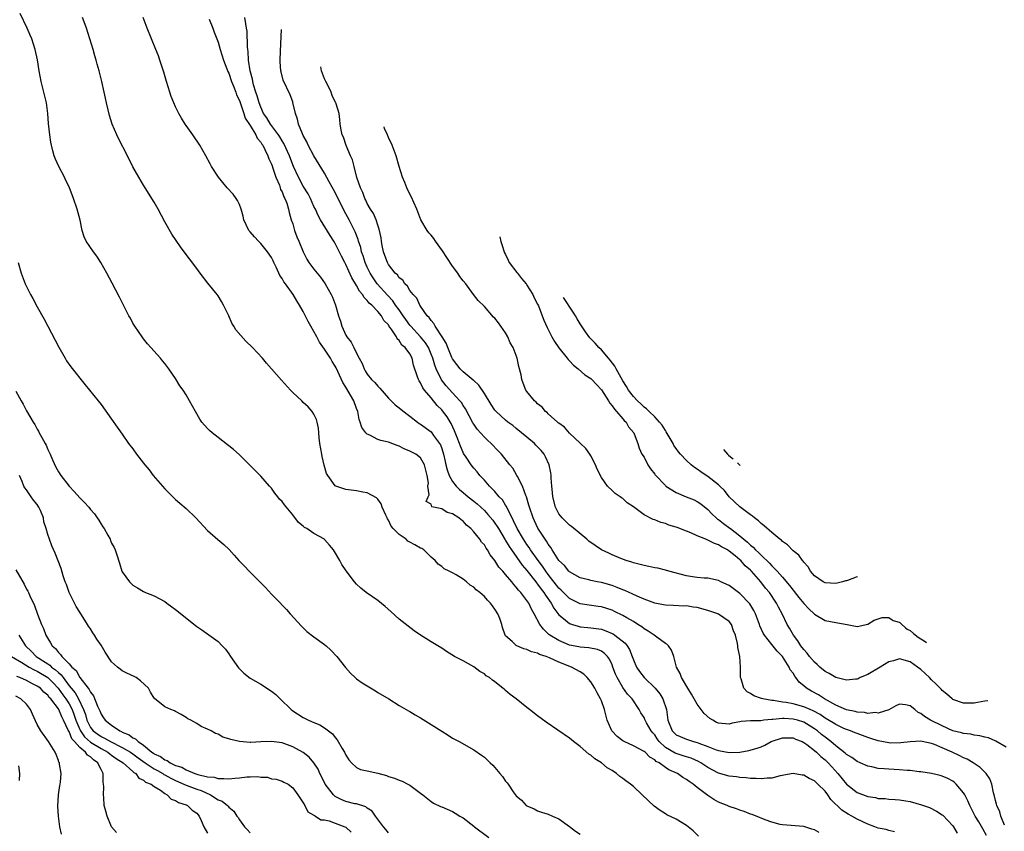
# Model space of a CAD drawing. Units: inches. Extents: x 2646000 to 2649000, y 1473000 to 1476000.
# Drawn here: x 2647436 to 2647621, y 1475342 to 1475495 of the extents above; entities that cross this region are included whole.
import ezdxf

# ---------------------------------------------------------------- set-up
doc = ezdxf.new("R2010")
doc.units = ezdxf.units.IN
doc.header["$MEASUREMENT"] = 0
doc.layers.add('LD26461473_10ft', color=101, linetype='Continuous')

msp = doc.modelspace()

# ---------------------------------------------------------------- linework, layer by layer
at = {"layer": 'LD26461473_10ft'}
for points, elevation in [([(2647563.25, 1475341.25), (2647562.21, 1475342.21), (2647561, 1475343.22), (2647559, 1475344.4), (2647557.25, 1475345.25), (2647557, 1475345.39), (2647556.02, 1475346.02), (2647554.89, 1475346.89), (2647552.67, 1475349), (2647551, 1475350.54), (2647550.46, 1475351), (2647549.6, 1475351.6), (2647549, 1475352.08), (2647548.44, 1475352.44), (2647547.83, 1475353), (2647547, 1475353.55), (2647546.08, 1475354.08), (2647545, 1475355), (2647543.74, 1475355.74), (2647543, 1475356.45), (2647542.64, 1475356.64), (2647541, 1475358.06), (2647539.73, 1475359), (2647539, 1475359.64), (2647534.63, 1475362.63), (2647533, 1475363.82), (2647531.51, 1475365), (2647531, 1475365.38), (2647528.98, 1475367), (2647527.83, 1475367.83), (2647527, 1475368.57), (2647526.76, 1475368.76), (2647526.5, 1475369), (2647525, 1475370.19), (2647524.52, 1475370.52), (2647523.96, 1475371), (2647523.36, 1475371.36), (2647523, 1475371.69), (2647522.15, 1475372.15), (2647521, 1475373.01), (2647519, 1475374.14), (2647517.41, 1475375), (2647515.92, 1475375.92), (2647515, 1475376.54), (2647514.26, 1475377), (2647513, 1475377.73), (2647511, 1475378.99), (2647509.79, 1475379.79), (2647507, 1475382), (2647505.41, 1475383.41), (2647504.37, 1475384.37), (2647503, 1475385.49), (2647500.79, 1475387), (2647499.79, 1475387.79), (2647499, 1475388.57), (2647498.61, 1475389), (2647497.04, 1475391.04), (2647496.25, 1475392.25), (2647495.86, 1475393), (2647494.67, 1475395), (2647493.92, 1475395.92), (2647493, 1475396.96), (2647492.96, 1475397), (2647491, 1475398.11), (2647489.68, 1475399), (2647489.23, 1475399.23), (2647489, 1475399.43), (2647488.12, 1475400.12), (2647487, 1475401.57), (2647485.44, 1475403.44), (2647485, 1475404.11), (2647484.55, 1475404.55), (2647484.2, 1475405), (2647483.65, 1475405.65), (2647483, 1475406.61), (2647482.62, 1475407), (2647481, 1475408.84), (2647476.92, 1475412.92), (2647475.88, 1475413.88), (2647475, 1475414.56), (2647474.76, 1475414.76), (2647473, 1475416.09), (2647471.85, 1475417), (2647471.4, 1475417.4), (2647471, 1475417.81), (2647469.95, 1475419), (2647469.56, 1475419.56), (2647468.74, 1475421), (2647467.65, 1475423), (2647467, 1475424.1), (2647466.42, 1475425), (2647465.83, 1475425.83), (2647465, 1475427.18), (2647463.73, 1475429), (2647463, 1475429.99), (2647462.54, 1475430.54), (2647462.18, 1475431), (2647459.74, 1475433.74), (2647459, 1475434.63), (2647458.72, 1475435), (2647458.04, 1475436.04), (2647457.36, 1475437), (2647457, 1475437.61), (2647456.52, 1475438.52), (2647456.23, 1475439), (2647455.42, 1475440.58), (2647454.5, 1475442.5), (2647453.08, 1475445.08), (2647452.07, 1475447), (2647450.95, 1475449), (2647450.2, 1475450.2), (2647449.59, 1475451), (2647448.23, 1475453), (2647447.83, 1475453.83), (2647447.48, 1475455), (2647447.08, 1475456.92), (2647446.55, 1475459), (2647445.86, 1475461), (2647445, 1475463.18), (2647444.42, 1475464.42), (2647444.14, 1475465), (2647443.05, 1475467.05), (2647442.43, 1475468.43), (2647442.23, 1475469), (2647441.95, 1475469.95), (2647441.72, 1475471), (2647441.6, 1475471.6), (2647441.36, 1475473), (2647441.12, 1475475.12), (2647441.01, 1475477), (2647440.78, 1475479), (2647440.29, 1475481), (2647439.74, 1475483), (2647439.37, 1475485), (2647439.06, 1475487.06), (2647438.64, 1475489), (2647437.98, 1475491), (2647437.68, 1475491.68), (2647437.14, 1475493), (2647435.79, 1475495.79)], 9800), ([(2647585.9, 1475341.9), (2647585, 1475342.41), (2647584.52, 1475342.52), (2647583, 1475343.01), (2647579, 1475343.35), (2647578.57, 1475343.43), (2647577, 1475343.84), (2647575.72, 1475344.28), (2647575, 1475344.58), (2647574.71, 1475344.71), (2647573.3, 1475345.3), (2647573, 1475345.38), (2647571.83, 1475345.83), (2647571, 1475346.1), (2647570.35, 1475346.35), (2647569, 1475346.81), (2647568.59, 1475347), (2647567, 1475347.62), (2647566.11, 1475348.11), (2647565, 1475348.84), (2647563, 1475350.37), (2647562.21, 1475351), (2647561.48, 1475351.48), (2647561, 1475351.89), (2647560.27, 1475352.27), (2647559.27, 1475353), (2647557.67, 1475353.67), (2647557, 1475354.14), (2647555.84, 1475355), (2647555.28, 1475355.28), (2647555, 1475355.58), (2647554.07, 1475356.07), (2647553.18, 1475357), (2647553, 1475357.16), (2647551, 1475358.21), (2647549.25, 1475359), (2647549, 1475359.13), (2647547.94, 1475359.94), (2647546.97, 1475361), (2647546.1, 1475363), (2647545.57, 1475365), (2647545, 1475366.62), (2647544.84, 1475367), (2647544.17, 1475368.17), (2647543.75, 1475369), (2647543, 1475370.22), (2647542.34, 1475371), (2647541.66, 1475371.66), (2647541, 1475372.07), (2647539.34, 1475373), (2647537, 1475373.89), (2647535.25, 1475374.75), (2647534.62, 1475375), (2647533.37, 1475375.37), (2647533, 1475375.6), (2647531.83, 1475375.83), (2647531, 1475376.31), (2647530.43, 1475376.43), (2647529.12, 1475377), (2647529, 1475377.06), (2647528.21, 1475377.79), (2647527, 1475378.87), (2647526.92, 1475379), (2647526.44, 1475380.44), (2647526.3, 1475381), (2647525.89, 1475382.11), (2647525.54, 1475383), (2647525, 1475383.87), (2647524.51, 1475384.51), (2647524.16, 1475385), (2647523.58, 1475385.58), (2647523, 1475386.27), (2647522.15, 1475387), (2647521.49, 1475387.49), (2647521, 1475388.03), (2647520.36, 1475388.36), (2647519.63, 1475389), (2647519, 1475389.51), (2647517.68, 1475390.32), (2647517, 1475390.67), (2647516.41, 1475391), (2647515.46, 1475391.46), (2647515, 1475391.87), (2647514.35, 1475392.35), (2647513.76, 1475393), (2647513, 1475393.65), (2647511.64, 1475395), (2647511.25, 1475395.25), (2647511, 1475395.35), (2647509.93, 1475395.93), (2647509, 1475396.48), (2647508.66, 1475396.66), (2647508.29, 1475397), (2647507, 1475397.87), (2647505.89, 1475399), (2647505.49, 1475399.49), (2647505, 1475400.6), (2647504.83, 1475400.83), (2647504.75, 1475401), (2647504.5, 1475401.5), (2647503.82, 1475403), (2647503.63, 1475403.63), (2647503, 1475404.54), (2647502.77, 1475404.77), (2647501, 1475405.69), (2647500.17, 1475405.83), (2647499, 1475406.09), (2647497, 1475406.37), (2647495.1, 1475407), (2647495, 1475407.05), (2647493.59, 1475409), (2647493.37, 1475409.37), (2647492.91, 1475410.91), (2647492.55, 1475412.55), (2647492.46, 1475413), (2647492.12, 1475415), (2647491.97, 1475416.03), (2647491.89, 1475417), (2647491.87, 1475417.87), (2647491.6, 1475419), (2647491.5, 1475419.5), (2647491, 1475420.47), (2647490.68, 1475421), (2647489.89, 1475421.89), (2647489, 1475422.69), (2647488.7, 1475423), (2647487, 1475424.58), (2647486.59, 1475425), (2647484.88, 1475426.88), (2647483.03, 1475429.03), (2647482.09, 1475430.09), (2647481.32, 1475431), (2647479.45, 1475433), (2647478.18, 1475434.18), (2647476.34, 1475436.34), (2647475.94, 1475437), (2647475.6, 1475437.6), (2647475, 1475438.94), (2647474.03, 1475441), (2647473.66, 1475441.66), (2647473, 1475442.7), (2647472.79, 1475443), (2647471.08, 1475445.08), (2647469.61, 1475447), (2647469, 1475447.84), (2647467.65, 1475449.65), (2647466.61, 1475451), (2647465.93, 1475451.93), (2647465.11, 1475453.11), (2647464.33, 1475454.33), (2647463, 1475456.64), (2647461.76, 1475459), (2647461, 1475460.34), (2647459.32, 1475463), (2647459, 1475463.49), (2647458.12, 1475465), (2647457, 1475466.98), (2647455.99, 1475469), (2647454.29, 1475472.29), (2647453.96, 1475473), (2647453.09, 1475475), (2647452.6, 1475476.6), (2647452.32, 1475477.68), (2647452.02, 1475479), (2647451.86, 1475479.86), (2647451.59, 1475481), (2647451.15, 1475483), (2647450.65, 1475485), (2647450.27, 1475486.27), (2647450.09, 1475487), (2647449.82, 1475487.82), (2647449.5, 1475489), (2647448.91, 1475491), (2647448.29, 1475493), (2647447.83, 1475494.17), (2647447.53, 1475495)], 9810), ([(2647600.04, 1475342.04), (2647599, 1475342.27), (2647598.45, 1475342.45), (2647597, 1475342.75), (2647596.37, 1475343), (2647595, 1475343.45), (2647593, 1475344.42), (2647592.02, 1475345), (2647591.36, 1475345.36), (2647590.13, 1475346.13), (2647588.11, 1475348.11), (2647587.51, 1475349), (2647587, 1475349.68), (2647585.65, 1475351), (2647585.3, 1475351.3), (2647585, 1475351.6), (2647584.04, 1475352.04), (2647583, 1475352.66), (2647582.7, 1475352.7), (2647581, 1475353), (2647578.55, 1475352.55), (2647577, 1475352.15), (2647576.1, 1475352.1), (2647575, 1475351.97), (2647574.05, 1475352.05), (2647573, 1475352.06), (2647572.17, 1475352.17), (2647571, 1475352.23), (2647570.34, 1475352.34), (2647569, 1475352.47), (2647567, 1475353.07), (2647565, 1475354.12), (2647563.65, 1475355), (2647563.24, 1475355.24), (2647561.85, 1475355.85), (2647561, 1475356.11), (2647560.34, 1475356.34), (2647559, 1475356.77), (2647558.83, 1475356.83), (2647557, 1475357.91), (2647555.85, 1475359), (2647555.49, 1475359.49), (2647555, 1475360.23), (2647554.63, 1475360.63), (2647554.35, 1475361), (2647553.47, 1475362.53), (2647553.21, 1475363), (2647553.16, 1475363.16), (2647553, 1475363.52), (2647552.4, 1475364.4), (2647552.08, 1475365), (2647550.78, 1475367), (2647549.89, 1475367.89), (2647549, 1475369.15), (2647547.92, 1475371), (2647547.64, 1475371.64), (2647547.16, 1475373), (2647547, 1475373.43), (2647546.49, 1475374.49), (2647546.12, 1475375), (2647545.57, 1475375.57), (2647545, 1475375.95), (2647544.27, 1475376.27), (2647542.61, 1475376.61), (2647541, 1475376.71), (2647540.77, 1475376.77), (2647539, 1475377.12), (2647537, 1475377.98), (2647535.31, 1475379), (2647535.13, 1475379.13), (2647535, 1475379.26), (2647534.08, 1475380.08), (2647533.41, 1475381), (2647532.35, 1475383), (2647531.85, 1475383.85), (2647531.33, 1475385), (2647531, 1475385.5), (2647529.84, 1475387), (2647529.41, 1475387.41), (2647529, 1475388.03), (2647528.51, 1475388.51), (2647528.16, 1475389), (2647527, 1475390.41), (2647526.48, 1475391), (2647525.75, 1475391.75), (2647525, 1475393.01), (2647524.09, 1475394.09), (2647523.61, 1475395), (2647523.33, 1475395.33), (2647523, 1475395.93), (2647522.48, 1475396.48), (2647522.15, 1475397), (2647521, 1475398.4), (2647520.46, 1475399), (2647519.66, 1475399.66), (2647519, 1475400.41), (2647518.64, 1475400.64), (2647518.21, 1475401), (2647517, 1475401.77), (2647516, 1475402), (2647515, 1475402.69), (2647513.11, 1475403.11), (2647513, 1475403.61), (2647512.07, 1475404.07), (2647512.43, 1475405), (2647512.66, 1475405.34), (2647512.41, 1475407), (2647512.49, 1475407.51), (2647512.24, 1475409), (2647511.98, 1475409.98), (2647511.78, 1475411), (2647511, 1475412.32), (2647510.12, 1475413), (2647509, 1475413.57), (2647507.97, 1475413.97), (2647507, 1475414.48), (2647506.6, 1475414.6), (2647505, 1475415.21), (2647503.56, 1475415.56), (2647503, 1475415.74), (2647501.47, 1475416.53), (2647501, 1475416.73), (2647500.73, 1475417), (2647499.98, 1475417.98), (2647499.67, 1475419), (2647499.49, 1475419.49), (2647499.22, 1475421), (2647499, 1475421.59), (2647498.51, 1475423), (2647497, 1475425.56), (2647496.44, 1475426.44), (2647495.51, 1475428.49), (2647495.18, 1475429.18), (2647495, 1475429.5), (2647494.41, 1475430.41), (2647494.12, 1475431), (2647493, 1475432.72), (2647492.02, 1475434.02), (2647491.51, 1475435), (2647491, 1475436.04), (2647490.41, 1475437), (2647489.92, 1475437.92), (2647489, 1475439.81), (2647488.26, 1475441), (2647487.76, 1475441.76), (2647487.11, 1475443), (2647485.64, 1475445), (2647485.35, 1475445.35), (2647485, 1475445.99), (2647484.56, 1475446.56), (2647484.4, 1475447), (2647483.91, 1475448.09), (2647483.46, 1475449), (2647483.33, 1475449.33), (2647483, 1475449.93), (2647482.3, 1475451), (2647481, 1475452.57), (2647480.55, 1475453), (2647479.8, 1475453.8), (2647479, 1475454.74), (2647478.87, 1475454.87), (2647478.78, 1475455), (2647477.85, 1475457), (2647477.69, 1475457.69), (2647477.34, 1475459), (2647477, 1475459.91), (2647476.65, 1475460.65), (2647476.4, 1475461), (2647475.8, 1475461.8), (2647474.68, 1475463), (2647473.04, 1475465), (2647471.77, 1475467), (2647471.51, 1475467.51), (2647470.66, 1475469), (2647469.55, 1475471), (2647468.25, 1475473), (2647467, 1475474.72), (2647466.81, 1475475), (2647466.1, 1475476.1), (2647465.61, 1475477), (2647465, 1475478.23), (2647464.66, 1475479), (2647464.19, 1475480.19), (2647463.91, 1475481), (2647463.28, 1475483), (2647462.77, 1475484.77), (2647462.06, 1475487), (2647461.79, 1475487.79), (2647461.3, 1475489), (2647460.46, 1475491), (2647459.65, 1475493), (2647458.91, 1475495)], 9820), ([(2647471.3, 1475494.7), (2647472.02, 1475493), (2647472.28, 1475492.28), (2647473, 1475490.38), (2647473.36, 1475489), (2647473.98, 1475487), (2647474.66, 1475485.34), (2647474.84, 1475484.84), (2647475, 1475484.56), (2647475.53, 1475483), (2647475.91, 1475482.09), (2647476.3, 1475481), (2647476.46, 1475480.46), (2647477, 1475479.41), (2647477.82, 1475477), (2647478.1, 1475476.1), (2647479, 1475474.72), (2647480.06, 1475473), (2647480.34, 1475472.34), (2647481, 1475471.6), (2647481.22, 1475471.22), (2647481.38, 1475471), (2647481.78, 1475470.22), (2647482.34, 1475469), (2647482.49, 1475468.49), (2647483, 1475467.46), (2647483.12, 1475467.12), (2647483.27, 1475466.73), (2647483.82, 1475465), (2647484.5, 1475463.5), (2647484.66, 1475463), (2647484.72, 1475462.72), (2647485, 1475462.26), (2647485.34, 1475461.34), (2647485.55, 1475461), (2647485.89, 1475460.11), (2647486.23, 1475459), (2647486.36, 1475458.36), (2647486.74, 1475457), (2647487, 1475456.24), (2647487.36, 1475455), (2647487.8, 1475453.8), (2647488.15, 1475453), (2647488.97, 1475450.97), (2647489.64, 1475449.64), (2647490.04, 1475449), (2647491, 1475447.71), (2647491.57, 1475447), (2647492.22, 1475446.22), (2647493.09, 1475445), (2647494.25, 1475443), (2647494.48, 1475442.48), (2647495.03, 1475441), (2647495.6, 1475439), (2647495.97, 1475437.97), (2647496.24, 1475437), (2647497, 1475435.33), (2647497.18, 1475435), (2647498.01, 1475434.01), (2647498.48, 1475433), (2647499, 1475431.98), (2647499.5, 1475431), (2647500.03, 1475430.03), (2647500.4, 1475429), (2647500.63, 1475428.63), (2647501, 1475428), (2647501.8, 1475427), (2647502.42, 1475426.42), (2647503, 1475425.74), (2647503.39, 1475425.39), (2647505, 1475423.52), (2647506.24, 1475422.24), (2647507, 1475421.71), (2647507.38, 1475421.38), (2647508.51, 1475420.51), (2647509, 1475420.15), (2647510.44, 1475419), (2647510.77, 1475418.77), (2647511, 1475418.63), (2647513, 1475417.17), (2647513.15, 1475417), (2647513.48, 1475416.52), (2647514.6, 1475415), (2647514.75, 1475414.75), (2647515, 1475414.04), (2647515.33, 1475413), (2647515.62, 1475411.62), (2647515.78, 1475411), (2647516.01, 1475410.01), (2647516.39, 1475409), (2647517, 1475407.86), (2647517.68, 1475407), (2647518.34, 1475406.34), (2647519, 1475405.8), (2647519.94, 1475405), (2647521, 1475404.17), (2647521.64, 1475403.64), (2647523, 1475402.38), (2647523.68, 1475401.68), (2647524.58, 1475400.58), (2647525, 1475400.04), (2647525.41, 1475399.41), (2647525.64, 1475399), (2647526.91, 1475396.91), (2647527, 1475396.79), (2647527.65, 1475395.65), (2647528.11, 1475395), (2647530.13, 1475392.13), (2647531, 1475391.12), (2647532.67, 1475389), (2647532.81, 1475388.81), (2647533, 1475388.59), (2647533.65, 1475387.65), (2647534.17, 1475387), (2647534.47, 1475386.47), (2647535.54, 1475385), (2647536.04, 1475384.04), (2647537, 1475382.82), (2647537.89, 1475382.11), (2647539, 1475381.18), (2647539.53, 1475381), (2647540.65, 1475380.65), (2647541, 1475380.57), (2647542.42, 1475380.42), (2647543, 1475380.38), (2647545, 1475380.08), (2647545.81, 1475379.81), (2647547, 1475379.32), (2647547.22, 1475379.22), (2647547.53, 1475379), (2647549.46, 1475377.46), (2647549.8, 1475377), (2647550.26, 1475376.26), (2647550.77, 1475375), (2647551, 1475374.32), (2647551.56, 1475373), (2647552.15, 1475372.15), (2647553.01, 1475371), (2647555.08, 1475369), (2647555.96, 1475367.96), (2647556.55, 1475367), (2647557.19, 1475365), (2647557.47, 1475363), (2647558.28, 1475361), (2647559, 1475360.29), (2647561, 1475359.43), (2647562.31, 1475359), (2647563, 1475358.83), (2647563.29, 1475358.71), (2647565, 1475358.09), (2647566.53, 1475357.47), (2647567, 1475357.31), (2647569, 1475356.94), (2647570.98, 1475357.02), (2647572.68, 1475357.32), (2647574.25, 1475357.75), (2647575, 1475358.03), (2647575.68, 1475358.32), (2647576.89, 1475359), (2647579, 1475359.72), (2647579.69, 1475359.69), (2647581, 1475359.71), (2647581.47, 1475359.47), (2647582.69, 1475359), (2647583, 1475358.84), (2647583.58, 1475358.42), (2647585, 1475357.32), (2647585.37, 1475357), (2647586.19, 1475356.19), (2647587, 1475355.58), (2647587.59, 1475355), (2647588.25, 1475354.25), (2647589.42, 1475353), (2647591, 1475351), (2647593, 1475349.41), (2647595, 1475348.67), (2647596.46, 1475348.46), (2647597, 1475348.33), (2647598.27, 1475348.27), (2647599, 1475348.2), (2647600.14, 1475348.14), (2647601, 1475348.07), (2647602.15, 1475347.85), (2647603, 1475347.73), (2647605.12, 1475347.12), (2647606.59, 1475346.59), (2647607.95, 1475345.95), (2647609, 1475345.26), (2647609.14, 1475345.14), (2647611, 1475343.14), (2647611.1, 1475343), (2647611.78, 1475341.78)], 9830), ([(2647617.32, 1475341.32), (2647616.62, 1475342.62), (2647615.9, 1475343.9), (2647615.21, 1475345), (2647614.18, 1475347), (2647613.84, 1475347.84), (2647613.23, 1475349), (2647613, 1475349.37), (2647611.6, 1475351), (2647611.29, 1475351.29), (2647611, 1475351.53), (2647610.04, 1475352.04), (2647609, 1475352.52), (2647608.62, 1475352.62), (2647606.98, 1475352.98), (2647605, 1475353.3), (2647604.67, 1475353.33), (2647603, 1475353.57), (2647602.41, 1475353.59), (2647601, 1475353.71), (2647599, 1475353.78), (2647598.12, 1475353.88), (2647597, 1475353.94), (2647595.77, 1475354.23), (2647595, 1475354.35), (2647593.56, 1475355), (2647593, 1475355.23), (2647592, 1475356), (2647591, 1475356.59), (2647590.8, 1475356.8), (2647589, 1475358.2), (2647588.08, 1475359), (2647587, 1475359.82), (2647586.35, 1475360.35), (2647585.57, 1475361), (2647585, 1475361.41), (2647583, 1475362.63), (2647581.85, 1475363), (2647581, 1475363.23), (2647579.31, 1475363.31), (2647579, 1475363.34), (2647577.16, 1475363.16), (2647577, 1475363.17), (2647575.47, 1475363), (2647574.92, 1475362.92), (2647573, 1475362.86), (2647571.26, 1475362.74), (2647571, 1475362.68), (2647569.56, 1475362.44), (2647569, 1475362.29), (2647567.59, 1475362.41), (2647567, 1475362.43), (2647566.6, 1475362.6), (2647565.9, 1475363), (2647565.36, 1475363.36), (2647564.29, 1475364.29), (2647563.71, 1475365), (2647563, 1475366.02), (2647562.4, 1475367), (2647561.93, 1475367.93), (2647561.25, 1475369), (2647560.04, 1475371), (2647559.76, 1475371.76), (2647559.07, 1475373), (2647558.58, 1475375), (2647558.18, 1475376.18), (2647557.6, 1475377), (2647557.3, 1475377.3), (2647557, 1475377.44), (2647555.39, 1475378.61), (2647554.89, 1475379), (2647553.76, 1475379.76), (2647553, 1475380.19), (2647552.55, 1475380.55), (2647551.85, 1475381), (2647551, 1475381.52), (2647549.77, 1475382.23), (2647549, 1475382.7), (2647547.45, 1475383.45), (2647547, 1475383.65), (2647546, 1475384), (2647545, 1475384.29), (2647544.39, 1475384.39), (2647541, 1475384.86), (2647539, 1475385.84), (2647537.84, 1475387), (2647537.43, 1475387.43), (2647537, 1475387.84), (2647535, 1475390.39), (2647534.54, 1475391), (2647533.92, 1475391.92), (2647533.1, 1475393), (2647531.7, 1475395), (2647531.44, 1475395.44), (2647531, 1475396.02), (2647530.34, 1475397), (2647529.16, 1475399), (2647528.49, 1475400.49), (2647528.21, 1475401), (2647527.4, 1475402.6), (2647527.17, 1475403.17), (2647527, 1475403.4), (2647526.38, 1475404.38), (2647525.81, 1475405), (2647525, 1475405.96), (2647523.98, 1475407), (2647523, 1475408.11), (2647522.15, 1475409), (2647521.64, 1475409.64), (2647521, 1475410.38), (2647520.51, 1475411), (2647519.59, 1475412.41), (2647519.11, 1475413.11), (2647519, 1475413.32), (2647518.5, 1475414.5), (2647518.34, 1475415), (2647517.92, 1475416.09), (2647517.38, 1475417.38), (2647516.75, 1475418.75), (2647516, 1475420), (2647515.15, 1475421.15), (2647515, 1475421.33), (2647514.14, 1475422.14), (2647513, 1475423.54), (2647511.76, 1475425), (2647511.43, 1475425.43), (2647511, 1475426.4), (2647510.75, 1475426.75), (2647510.61, 1475427), (2647510.47, 1475427.53), (2647509.69, 1475429.69), (2647509.45, 1475431), (2647509, 1475431.85), (2647508.15, 1475433), (2647507.48, 1475433.48), (2647507, 1475434.34), (2647506.62, 1475434.62), (2647506.47, 1475435), (2647505.63, 1475436.37), (2647505.09, 1475437.09), (2647505, 1475437.26), (2647504.12, 1475438.12), (2647503.68, 1475439), (2647503, 1475439.8), (2647501.86, 1475441), (2647501.38, 1475441.38), (2647501, 1475441.87), (2647500.41, 1475442.41), (2647500.09, 1475443), (2647499.58, 1475443.58), (2647499, 1475444.68), (2647498.13, 1475446.13), (2647497, 1475448.6), (2647496.77, 1475449), (2647496.17, 1475450.17), (2647495, 1475452.58), (2647494.74, 1475453), (2647494.04, 1475454.04), (2647492.24, 1475457), (2647491.79, 1475457.79), (2647491.26, 1475459), (2647491, 1475459.5), (2647490.35, 1475461), (2647489.88, 1475461.88), (2647489, 1475463.3), (2647488.07, 1475465), (2647487.15, 1475467), (2647487, 1475467.34), (2647486.38, 1475469), (2647485.34, 1475471.34), (2647485, 1475471.87), (2647484.59, 1475472.59), (2647484.32, 1475473), (2647482.83, 1475475), (2647482.15, 1475476.15), (2647481.55, 1475477), (2647481, 1475478.15), (2647480.68, 1475479), (2647480.32, 1475480.32), (2647480.07, 1475481), (2647479.64, 1475482.36), (2647479.49, 1475483), (2647479.43, 1475483.43), (2647478.99, 1475485.01), (2647478.71, 1475487), (2647478.62, 1475488.62), (2647478.56, 1475489), (2647478.5, 1475489.5), (2647478.43, 1475492.43), (2647478.35, 1475493), (2647478.17, 1475493.83), (2647478.03, 1475495)], 9840), ([(2647620.73, 1475343.27), (2647620.04, 1475345), (2647619.81, 1475345.81), (2647619.24, 1475347), (2647619.21, 1475347.21), (2647619, 1475347.93), (2647618.74, 1475349), (2647618.62, 1475349.38), (2647618.33, 1475351), (2647617.97, 1475351.97), (2647617.25, 1475353), (2647616.11, 1475354.11), (2647614.81, 1475355), (2647613.7, 1475355.7), (2647613, 1475355.96), (2647612.32, 1475356.32), (2647610.87, 1475357), (2647609, 1475357.84), (2647607.55, 1475358.45), (2647607, 1475358.63), (2647605.23, 1475359), (2647605, 1475359.05), (2647603, 1475358.97), (2647601.25, 1475358.75), (2647599.28, 1475358.72), (2647599, 1475358.73), (2647597, 1475359.11), (2647595.58, 1475359.58), (2647595, 1475359.75), (2647593, 1475360.48), (2647592.64, 1475360.64), (2647591.75, 1475361), (2647591, 1475361.26), (2647590.54, 1475361.46), (2647589, 1475362.18), (2647588.5, 1475362.5), (2647587, 1475363.41), (2647586.06, 1475364.06), (2647584.77, 1475364.77), (2647584.21, 1475365), (2647583, 1475365.54), (2647581, 1475366.06), (2647579.67, 1475366.33), (2647579, 1475366.41), (2647577.29, 1475366.71), (2647577, 1475366.72), (2647575.28, 1475367), (2647575.06, 1475367.06), (2647573.61, 1475367.61), (2647573, 1475368.02), (2647572.36, 1475368.36), (2647571.71, 1475369), (2647571.21, 1475370.79), (2647571.13, 1475371), (2647571.12, 1475371.12), (2647571.1, 1475373), (2647571, 1475375), (2647570.64, 1475376.64), (2647570.64, 1475377), (2647570.58, 1475377.42), (2647570.15, 1475379), (2647569.82, 1475379.82), (2647569.4, 1475381), (2647569, 1475381.54), (2647567, 1475382.92), (2647566.84, 1475383), (2647565, 1475383.61), (2647563, 1475384.16), (2647562.25, 1475384.25), (2647561, 1475384.47), (2647560.46, 1475384.46), (2647558.55, 1475384.55), (2647557, 1475384.59), (2647556.68, 1475384.68), (2647555, 1475384.97), (2647553, 1475385.73), (2647551.7, 1475386.3), (2647550.77, 1475386.77), (2647550.22, 1475387), (2647549.39, 1475387.39), (2647549, 1475387.53), (2647547.95, 1475387.95), (2647547, 1475388.29), (2647545, 1475388.86), (2647544.21, 1475389), (2647543, 1475389.26), (2647542.63, 1475389.37), (2647541, 1475389.76), (2647539, 1475390.89), (2647538.89, 1475391), (2647538.07, 1475392.07), (2647537, 1475392.98), (2647535.72, 1475395), (2647535.47, 1475395.47), (2647535, 1475396.06), (2647534.67, 1475396.67), (2647534.42, 1475397), (2647533.31, 1475398.69), (2647533.07, 1475399.07), (2647532.43, 1475400.43), (2647532.14, 1475401), (2647531.46, 1475403), (2647531.38, 1475403.38), (2647530.89, 1475405), (2647530.79, 1475405.21), (2647530.14, 1475407), (2647529.2, 1475408.8), (2647529.12, 1475409), (2647528.33, 1475410.33), (2647527.81, 1475411), (2647526.22, 1475413), (2647525.61, 1475413.61), (2647524.28, 1475415), (2647523.6, 1475415.6), (2647523, 1475416.17), (2647521.66, 1475417.66), (2647521, 1475418.61), (2647520.85, 1475418.85), (2647519.48, 1475421.48), (2647519, 1475422.13), (2647518.68, 1475422.68), (2647518.4, 1475423), (2647517, 1475424.51), (2647515.84, 1475425.84), (2647514.97, 1475426.97), (2647513.96, 1475429), (2647513.69, 1475429.69), (2647513.31, 1475431), (2647513, 1475431.79), (2647512.48, 1475433), (2647511.92, 1475433.92), (2647511.01, 1475435), (2647509.17, 1475437), (2647509, 1475437.21), (2647508.25, 1475438.25), (2647507.76, 1475439), (2647507, 1475440.09), (2647506.34, 1475441), (2647505.8, 1475441.8), (2647504.84, 1475442.84), (2647502.88, 1475445), (2647502.09, 1475446.09), (2647501.53, 1475447), (2647501, 1475448.1), (2647500.6, 1475449), (2647500.23, 1475450.23), (2647499.95, 1475451), (2647499.78, 1475451.78), (2647499.39, 1475453), (2647499.31, 1475453.31), (2647498.75, 1475454.75), (2647498.63, 1475455), (2647497.59, 1475457), (2647497, 1475458.1), (2647496.67, 1475458.67), (2647495, 1475462.11), (2647493.88, 1475464.12), (2647493, 1475465.74), (2647491, 1475469.03), (2647489.94, 1475471), (2647489.64, 1475471.64), (2647489, 1475472.82), (2647488.84, 1475473.16), (2647488.1, 1475475), (2647487.92, 1475475.92), (2647487.51, 1475477), (2647487.05, 1475479.05), (2647487, 1475479.19), (2647486.51, 1475480.51), (2647485.23, 1475483.23), (2647484.82, 1475484.82), (2647484.79, 1475485), (2647484.66, 1475486.66), (2647484.66, 1475487), (2647484.7, 1475488.7), (2647484.9, 1475492.78)], 9850), ([(2647621, 1475357.93), (2647619.06, 1475359.06), (2647617.68, 1475359.68), (2647617, 1475359.84), (2647616.09, 1475360.1), (2647615, 1475360.22), (2647614.37, 1475360.37), (2647613, 1475360.48), (2647612.63, 1475360.63), (2647611, 1475360.99), (2647609, 1475361.92), (2647606.78, 1475363), (2647605.69, 1475363.69), (2647605, 1475364.27), (2647604.48, 1475364.48), (2647603.83, 1475365), (2647603, 1475365.71), (2647602.08, 1475365.92), (2647601, 1475366.04), (2647600.32, 1475365.68), (2647599, 1475364.97), (2647597, 1475364.32), (2647596.43, 1475364.43), (2647595, 1475364.28), (2647594.43, 1475364.43), (2647593, 1475364.5), (2647592.62, 1475364.62), (2647591, 1475364.95), (2647589, 1475365.84), (2647586.87, 1475367), (2647585.75, 1475367.75), (2647584.45, 1475368.45), (2647583.52, 1475369), (2647583, 1475369.46), (2647582.13, 1475370.13), (2647581.53, 1475371), (2647581.29, 1475371.29), (2647581, 1475371.82), (2647580.46, 1475372.46), (2647580.24, 1475373), (2647578.98, 1475375), (2647577.98, 1475375.98), (2647577, 1475377.2), (2647575.6, 1475379), (2647575.38, 1475379.38), (2647574.76, 1475380.76), (2647574.68, 1475381), (2647573.91, 1475383), (2647573.61, 1475383.61), (2647572.85, 1475384.85), (2647571, 1475386.84), (2647569, 1475388.29), (2647567.45, 1475389), (2647567, 1475389.23), (2647565, 1475389.66), (2647564.32, 1475389.68), (2647563, 1475389.79), (2647562.08, 1475389.92), (2647561, 1475390.1), (2647557.64, 1475391), (2647557, 1475391.21), (2647555.56, 1475391.56), (2647555, 1475391.66), (2647553.91, 1475391.91), (2647553, 1475392.06), (2647552.27, 1475392.27), (2647551, 1475392.55), (2647550.68, 1475392.68), (2647549.61, 1475393), (2647548.64, 1475393.36), (2647547, 1475394.07), (2647546.38, 1475394.38), (2647545, 1475395.01), (2647543.81, 1475395.81), (2647542.63, 1475396.63), (2647542.22, 1475397), (2647539.39, 1475399.39), (2647539, 1475399.66), (2647537.6, 1475401), (2647537, 1475401.77), (2647536.35, 1475403), (2647535.86, 1475405), (2647535.81, 1475405.81), (2647535.67, 1475407), (2647535.55, 1475408.45), (2647535.54, 1475409), (2647535.48, 1475409.48), (2647535.18, 1475411), (2647534.51, 1475412.51), (2647534.21, 1475413), (2647533.67, 1475413.67), (2647532.7, 1475414.7), (2647532.39, 1475415), (2647531, 1475416.18), (2647530, 1475417), (2647529, 1475417.8), (2647528.34, 1475418.34), (2647527.44, 1475419), (2647527, 1475419.36), (2647525.21, 1475421), (2647525, 1475421.25), (2647524.3, 1475422.3), (2647523, 1475424.4), (2647521.97, 1475425.97), (2647521, 1475426.8), (2647520.91, 1475426.91), (2647519, 1475428.46), (2647518.46, 1475429), (2647517.85, 1475429.85), (2647517, 1475430.87), (2647516.88, 1475431.12), (2647516.13, 1475433), (2647515.83, 1475433.83), (2647515.07, 1475435), (2647515.05, 1475435.05), (2647513.77, 1475437), (2647513.52, 1475437.52), (2647513, 1475438.07), (2647512.64, 1475438.64), (2647512.26, 1475439), (2647511, 1475440.8), (2647510.87, 1475441), (2647510.3, 1475442.3), (2647509.6, 1475443), (2647509, 1475443.74), (2647508.56, 1475444.56), (2647508.05, 1475445), (2647507.66, 1475445.66), (2647507, 1475446.13), (2647506.66, 1475446.66), (2647506.28, 1475447), (2647505, 1475448.62), (2647504.78, 1475449), (2647504.32, 1475450.32), (2647504.06, 1475451), (2647503.82, 1475452.18), (2647503.67, 1475453), (2647503.6, 1475453.6), (2647503.27, 1475455.27), (2647503, 1475456), (2647502.68, 1475457), (2647502.2, 1475458.2), (2647501.63, 1475459), (2647501, 1475460.08), (2647500.71, 1475460.71), (2647500.54, 1475461), (2647500.16, 1475462.16), (2647499.71, 1475463), (2647499.02, 1475464.98), (2647498.52, 1475467), (2647498.25, 1475468.25), (2647497.89, 1475469), (2647497.05, 1475470.95), (2647496.56, 1475472.56), (2647496.32, 1475473), (2647496.11, 1475473.89), (2647495.94, 1475475), (2647495.87, 1475475.87), (2647495.71, 1475477), (2647495.18, 1475478.82), (2647495.12, 1475479), (2647495.07, 1475479.07), (2647494.39, 1475480.39), (2647494.2, 1475481), (2647493.46, 1475482.54), (2647493.22, 1475483), (2647493, 1475483.48), (2647492.42, 1475485), (2647492.28, 1475485.77)], 9860), ([(2647617.57, 1475366.65), (2647617, 1475366.58), (2647615.66, 1475366.34), (2647615, 1475366.24), (2647613, 1475366.23), (2647611, 1475366.91), (2647610.87, 1475367), (2647609.89, 1475367.89), (2647609, 1475368.6), (2647608.81, 1475368.81), (2647607.83, 1475369.83), (2647607, 1475370.62), (2647606.64, 1475371), (2647605.78, 1475371.78), (2647605, 1475372.51), (2647604.36, 1475373), (2647603, 1475373.96), (2647601, 1475374.52), (2647599.83, 1475374.17), (2647599, 1475373.95), (2647597.35, 1475373), (2647595, 1475371.59), (2647593.6, 1475371), (2647593.2, 1475370.8), (2647593, 1475370.73), (2647592.73, 1475370.73), (2647591, 1475370.54), (2647589, 1475371.05), (2647587.77, 1475371.77), (2647587, 1475372.17), (2647586.02, 1475373), (2647585.5, 1475373.5), (2647585, 1475373.91), (2647584.1, 1475375), (2647583.62, 1475375.62), (2647583, 1475376.26), (2647582.46, 1475377), (2647581.89, 1475377.89), (2647581.06, 1475379), (2647580.3, 1475380.3), (2647579.87, 1475381), (2647578.94, 1475383), (2647578.26, 1475384.26), (2647577.9, 1475385), (2647576.53, 1475387), (2647575.82, 1475387.82), (2647574.92, 1475389), (2647573.16, 1475391), (2647573, 1475391.17), (2647572.02, 1475392.02), (2647571.16, 1475393), (2647571, 1475393.15), (2647570.11, 1475393.89), (2647569, 1475394.79), (2647568.66, 1475395), (2647567.56, 1475395.56), (2647567, 1475395.97), (2647566.2, 1475396.2), (2647565, 1475396.85), (2647564.88, 1475396.88), (2647564.62, 1475397), (2647563, 1475397.64), (2647561.79, 1475398.21), (2647561, 1475398.53), (2647559.21, 1475399.21), (2647559, 1475399.3), (2647557.65, 1475399.65), (2647557, 1475399.94), (2647556.13, 1475400.13), (2647555, 1475400.64), (2647554.72, 1475400.72), (2647553, 1475401.59), (2647551, 1475403.08), (2647549.84, 1475403.84), (2647549, 1475404.63), (2647548.77, 1475404.77), (2647548.5, 1475405), (2647547.57, 1475405.57), (2647547, 1475406.15), (2647546.14, 1475407), (2647545, 1475408.62), (2647544.17, 1475410.17), (2647543.87, 1475411), (2647543, 1475412.7), (2647542.82, 1475413), (2647542.05, 1475414.05), (2647541, 1475415.02), (2647539, 1475416.94), (2647538.07, 1475418.07), (2647537, 1475418.78), (2647536.89, 1475418.89), (2647536.75, 1475419), (2647535, 1475420.56), (2647534.79, 1475420.79), (2647534.5, 1475421), (2647533.84, 1475421.84), (2647533, 1475422.43), (2647532.73, 1475422.73), (2647532.4, 1475423), (2647531, 1475424.75), (2647530.81, 1475425), (2647530.66, 1475425.34), (2647530.03, 1475427), (2647529.89, 1475427.89), (2647529.48, 1475429.48), (2647529.16, 1475431), (2647528.39, 1475433), (2647527.88, 1475433.88), (2647527.41, 1475435), (2647527, 1475435.77), (2647526.12, 1475437), (2647525.67, 1475437.67), (2647525, 1475438.52), (2647524.75, 1475438.75), (2647523, 1475440.7), (2647521.87, 1475441.87), (2647520.99, 1475442.99), (2647519.52, 1475445), (2647519, 1475445.56), (2647518.39, 1475446.39), (2647518.03, 1475447), (2647517, 1475448.31), (2647515.93, 1475449.93), (2647515.17, 1475451.17), (2647513.84, 1475453), (2647513.51, 1475453.51), (2647513, 1475454.11), (2647512.57, 1475454.57), (2647512.24, 1475455), (2647511.08, 1475457), (2647510.32, 1475459), (2647509.74, 1475460.26), (2647509.29, 1475461.29), (2647509, 1475461.81), (2647508.42, 1475463), (2647508.04, 1475464.04), (2647507.64, 1475465), (2647507, 1475467), (2647506.44, 1475469), (2647505.71, 1475471), (2647505, 1475472.49), (2647504.8, 1475473), (2647504.27, 1475474.19), (2647504.17, 1475474.46)], 9870), ([(2647525.9, 1475453.8), (2647526.08, 1475452.95), (2647526.29, 1475452.35), (2647526.71, 1475451), (2647526.8, 1475450.8), (2647527, 1475450.5), (2647527.45, 1475449.41), (2647527.69, 1475449), (2647529.1, 1475447.12), (2647529.21, 1475447), (2647529.96, 1475445.96), (2647530.83, 1475445), (2647530.9, 1475444.9), (2647531, 1475444.76), (2647532.1, 1475443), (2647532.36, 1475442.36), (2647533, 1475441.18), (2647533.17, 1475440.84), (2647533.87, 1475439), (2647534.15, 1475438.15), (2647534.78, 1475436.78), (2647535.67, 1475435), (2647536.16, 1475434.16), (2647537, 1475432.95), (2647538.55, 1475431), (2647538.74, 1475430.74), (2647539, 1475430.49), (2647539.72, 1475429.72), (2647540.61, 1475429), (2647541.9, 1475427.9), (2647543, 1475427.2), (2647543.22, 1475427), (2647544.04, 1475426.04), (2647545, 1475425.06), (2647546.3, 1475423), (2647546.55, 1475422.55), (2647547, 1475422.08), (2647547.42, 1475421.42), (2647547.85, 1475421), (2647549, 1475419.64), (2647549.28, 1475419.28), (2647549.62, 1475419), (2647550.09, 1475418.09), (2647551.09, 1475417), (2647551.17, 1475416.83), (2647551.83, 1475415), (2647552.1, 1475414.1), (2647552.57, 1475413), (2647553, 1475412.39), (2647553.69, 1475411), (2647554.23, 1475410.23), (2647555, 1475409.23), (2647555.09, 1475409.09), (2647557, 1475407.08), (2647557.1, 1475407), (2647559, 1475405.81), (2647560.92, 1475405), (2647562.4, 1475404.4), (2647563, 1475404.11), (2647563.66, 1475403.66), (2647565, 1475402.59), (2647565.75, 1475401.75), (2647566.57, 1475401), (2647566.8, 1475400.8), (2647567, 1475400.68), (2647567.94, 1475399.94), (2647569.11, 1475399.11), (2647569.23, 1475399), (2647571, 1475397.66), (2647571.76, 1475397), (2647572.44, 1475396.44), (2647573, 1475395.89), (2647573.5, 1475395.5), (2647573.95, 1475395), (2647574.51, 1475394.51), (2647575, 1475393.99), (2647576.53, 1475392.53), (2647577, 1475392), (2647577.53, 1475391.53), (2647577.97, 1475391), (2647579, 1475389.85), (2647580.31, 1475388.31), (2647581, 1475387.42), (2647581.2, 1475387.2), (2647582.07, 1475386.07), (2647583, 1475384.96), (2647583.94, 1475383.94), (2647584.95, 1475383), (2647585, 1475382.93), (2647587, 1475381.73), (2647589, 1475381.37), (2647591.16, 1475381), (2647593, 1475380.63), (2647595, 1475381.08), (2647596.23, 1475381.77), (2647597, 1475382.02), (2647597.71, 1475382.29), (2647599, 1475382.29), (2647599.6, 1475381.86), (2647599.79, 1475381.74), (2647600.94, 1475381.4), (2647601.03, 1475381.34), (2647601.21, 1475381.15), (2647602.1, 1475380.35), (2647602.4, 1475380.14), (2647602.96, 1475379.85), (2647603.6, 1475379.31), (2647604.5, 1475378.6), (2647605.79, 1475377.78), (2647606.05, 1475377.6)], 9880), ([(2647435.46, 1475449), (2647435.99, 1475447), (2647436.77, 1475445), (2647437, 1475444.46), (2647437.76, 1475443), (2647438.2, 1475442.2), (2647439, 1475440.63), (2647440.33, 1475438.33), (2647441, 1475437), (2647441.71, 1475435.71), (2647442.4, 1475434.4), (2647443.07, 1475433.07), (2647444.26, 1475431), (2647444.54, 1475430.54), (2647445.36, 1475429.36), (2647448, 1475426), (2647450.46, 1475423), (2647451, 1475422.31), (2647453, 1475419.54), (2647454.03, 1475418.03), (2647455, 1475416.75), (2647456.19, 1475415), (2647457, 1475413.97), (2647457.65, 1475413), (2647459, 1475411.31), (2647459.22, 1475411), (2647460.02, 1475410.02), (2647460.82, 1475409), (2647463, 1475406.47), (2647464.73, 1475404.73), (2647465, 1475404.48), (2647465.81, 1475403.81), (2647467, 1475402.77), (2647468.79, 1475401), (2647471, 1475398.62), (2647472.94, 1475396.94), (2647474.04, 1475396.04), (2647475.08, 1475395.08), (2647476.04, 1475394.04), (2647476.87, 1475393), (2647477.94, 1475391.94), (2647478.81, 1475391), (2647479, 1475390.83), (2647481.92, 1475387.92), (2647483, 1475386.67), (2647483.84, 1475385.84), (2647485.81, 1475383.81), (2647486.55, 1475383), (2647488.65, 1475380.65), (2647489.68, 1475379.68), (2647491, 1475378.64), (2647493, 1475377.23), (2647493.29, 1475377), (2647494.17, 1475376.17), (2647495.3, 1475375), (2647496.92, 1475372.92), (2647497.84, 1475371.84), (2647498.76, 1475371), (2647499, 1475370.8), (2647500.05, 1475370.05), (2647501, 1475369.45), (2647502.53, 1475368.53), (2647503, 1475368.22), (2647505.07, 1475367), (2647507, 1475365.8), (2647508.75, 1475364.75), (2647509, 1475364.64), (2647509.99, 1475363.99), (2647511, 1475363.46), (2647513, 1475362.23), (2647515, 1475360.94), (2647516.21, 1475360.21), (2647517, 1475359.66), (2647518.25, 1475359), (2647521, 1475357.45), (2647522.47, 1475356.47), (2647523, 1475356.06), (2647524.09, 1475355), (2647524.58, 1475354.58), (2647525, 1475354.11), (2647525.94, 1475353), (2647526.43, 1475352.43), (2647527, 1475351.57), (2647527.26, 1475351.26), (2647527.46, 1475351), (2647528.43, 1475349.57), (2647529, 1475348.78), (2647529.96, 1475347.96), (2647530.87, 1475347), (2647531, 1475346.9), (2647532.34, 1475346.34), (2647533, 1475345.99), (2647533.74, 1475345.74), (2647535, 1475345.37), (2647535.8, 1475345), (2647537, 1475344.51), (2647539, 1475343.04), (2647540.15, 1475342.15), (2647541, 1475341.57)], 9790), ([(2647593.09, 1475389.93), (2647592.85, 1475389.85), (2647591.23, 1475389.26), (2647591, 1475389.19), (2647590.82, 1475389.18), (2647590.25, 1475389), (2647589, 1475388.71), (2647587, 1475388.83), (2647586.63, 1475389), (2647585, 1475390.16), (2647584.29, 1475391), (2647583.84, 1475391.84), (2647583, 1475392.7), (2647582.89, 1475392.89), (2647582.76, 1475393), (2647582.04, 1475394.04), (2647581, 1475394.83), (2647579.95, 1475395.95), (2647579, 1475396.58), (2647578.8, 1475396.8), (2647578.53, 1475397), (2647577, 1475398.25), (2647575.54, 1475399.54), (2647575, 1475399.95), (2647574.47, 1475400.47), (2647573.74, 1475401), (2647573.34, 1475401.34), (2647573, 1475401.6), (2647571, 1475403.07), (2647569, 1475404.98), (2647568.13, 1475406.13), (2647567.26, 1475407), (2647567, 1475407.25), (2647565, 1475408.81), (2647564.67, 1475409), (2647563.67, 1475409.67), (2647563, 1475410.19), (2647562.5, 1475410.5), (2647561.84, 1475411), (2647561, 1475411.81), (2647559.86, 1475413), (2647559.45, 1475413.45), (2647559, 1475414.02), (2647558.62, 1475414.62), (2647558.44, 1475415), (2647557.18, 1475417.18), (2647557, 1475417.41), (2647556.41, 1475418.41), (2647555.93, 1475419), (2647555, 1475419.98), (2647553.93, 1475421), (2647553.48, 1475421.48), (2647553, 1475421.82), (2647552.41, 1475422.41), (2647551.76, 1475423), (2647551, 1475423.82), (2647550.09, 1475425), (2647549.68, 1475425.68), (2647549, 1475426.78), (2647548.7, 1475427.3), (2647547.76, 1475429), (2647547.5, 1475429.5), (2647546.66, 1475430.66), (2647546.33, 1475431), (2647545, 1475432.56), (2647544.53, 1475433), (2647543.81, 1475433.81), (2647542.83, 1475434.83), (2647541.97, 1475435.97), (2647541, 1475437.44), (2647540.42, 1475438.42), (2647540.1, 1475439), (2647539.69, 1475439.66), (2647537.89, 1475442.4)], 9890), ([(2647435, 1475424.83), (2647435.99, 1475423), (2647436.38, 1475422.38), (2647437, 1475421.1), (2647438.24, 1475419), (2647438.54, 1475418.54), (2647439, 1475417.65), (2647439.28, 1475417.28), (2647439.4, 1475417), (2647439.87, 1475416.13), (2647440.53, 1475415), (2647440.68, 1475414.68), (2647441, 1475413.88), (2647441.46, 1475413), (2647441.9, 1475411.9), (2647442.53, 1475410.53), (2647443, 1475409.66), (2647443.44, 1475409), (2647445, 1475406.99), (2647445.97, 1475405.97), (2647447, 1475404.79), (2647447.91, 1475403.91), (2647448.69, 1475403), (2647449, 1475402.62), (2647449.76, 1475401.76), (2647450.28, 1475401), (2647450.59, 1475400.59), (2647451, 1475399.85), (2647451.35, 1475399.35), (2647451.57, 1475399), (2647452.26, 1475397.74), (2647452.69, 1475397), (2647452.79, 1475396.79), (2647453, 1475396.27), (2647453.44, 1475395.44), (2647453.65, 1475395), (2647453.94, 1475394.06), (2647454.48, 1475392.48), (2647454.93, 1475391), (2647455, 1475390.88), (2647456.36, 1475389), (2647456.68, 1475388.68), (2647457, 1475388.37), (2647457.87, 1475387.87), (2647459, 1475387.16), (2647459.38, 1475387), (2647461, 1475386.4), (2647463, 1475385.31), (2647463.37, 1475385), (2647464.29, 1475384.29), (2647465, 1475383.82), (2647469, 1475380.58), (2647469.96, 1475379.96), (2647473, 1475377.82), (2647473.78, 1475377), (2647474.36, 1475376.36), (2647475, 1475375.5), (2647475.33, 1475375), (2647476.85, 1475372.85), (2647477.84, 1475371.84), (2647479, 1475370.93), (2647481, 1475369.78), (2647483, 1475368.49), (2647483.81, 1475367.81), (2647484.63, 1475367), (2647486.7, 1475365), (2647487, 1475364.77), (2647489, 1475363.5), (2647489.97, 1475363), (2647491, 1475362.56), (2647492.12, 1475362.12), (2647493, 1475361.56), (2647493.72, 1475361), (2647494.47, 1475360.47), (2647495, 1475359.75), (2647495.35, 1475359.35), (2647496.28, 1475357.72), (2647496.72, 1475357), (2647497, 1475356.41), (2647497.55, 1475355.55), (2647498.04, 1475355), (2647499, 1475354.11), (2647499.72, 1475353.72), (2647501, 1475353.48), (2647502.97, 1475353.03), (2647504.6, 1475352.6), (2647505, 1475352.45), (2647506.11, 1475352.11), (2647507, 1475351.75), (2647507.55, 1475351.55), (2647508.66, 1475351), (2647509, 1475350.81), (2647511, 1475349.33), (2647511.43, 1475349), (2647513, 1475347.72), (2647513.43, 1475347.43), (2647514.78, 1475346.78), (2647515, 1475346.71), (2647517, 1475345.83), (2647517.55, 1475345.55), (2647518.4, 1475345), (2647519, 1475344.65), (2647521, 1475343.12), (2647521.14, 1475343), (2647523.82, 1475341)], 9780), ([(2647567.92, 1475413.86), (2647568.67, 1475412.96), (2647568.88, 1475412.77), (2647569.21, 1475412.5), (2647569.75, 1475412.11)], 9900), ([(2647570.54, 1475411.36), (2647570.67, 1475411.23), (2647571.04, 1475410.88), (2647571.07, 1475410.86)], 9900), ([(2647505, 1475341.88), (2647504.5, 1475342.5), (2647504.06, 1475343), (2647502.55, 1475345), (2647501.9, 1475345.91), (2647501, 1475346.51), (2647500.73, 1475346.73), (2647499, 1475347.28), (2647498.67, 1475347.33), (2647497, 1475347.74), (2647496.11, 1475348.11), (2647495, 1475348.7), (2647494.65, 1475349), (2647493.13, 1475351), (2647492.42, 1475352.42), (2647492.11, 1475353), (2647491.79, 1475353.79), (2647491, 1475354.97), (2647490.09, 1475356.09), (2647488.95, 1475356.95), (2647487, 1475358.01), (2647485, 1475358.76), (2647483, 1475359.03), (2647481, 1475358.92), (2647479.15, 1475358.85), (2647479, 1475358.82), (2647477, 1475358.99), (2647475.36, 1475359.36), (2647475, 1475359.54), (2647473.85, 1475359.85), (2647473, 1475360.36), (2647472.51, 1475360.51), (2647471.68, 1475361), (2647471, 1475361.35), (2647469.82, 1475361.82), (2647469, 1475362.4), (2647467.86, 1475363), (2647467.28, 1475363.28), (2647467, 1475363.53), (2647466.08, 1475364.08), (2647465, 1475364.64), (2647464.78, 1475364.78), (2647464.12, 1475365), (2647463, 1475365.53), (2647461.06, 1475367.06), (2647461, 1475367.13), (2647460.28, 1475368.28), (2647459.91, 1475369), (2647458.43, 1475370.43), (2647457.62, 1475371), (2647457.22, 1475371.22), (2647455.84, 1475371.84), (2647455, 1475372.26), (2647454.57, 1475372.57), (2647454.07, 1475373), (2647453, 1475373.98), (2647451.76, 1475375.76), (2647451, 1475377.08), (2647450.22, 1475378.22), (2647449.76, 1475379), (2647449.45, 1475379.45), (2647449, 1475380.19), (2647448.66, 1475380.66), (2647448.47, 1475381), (2647447, 1475383.28), (2647446.36, 1475384.36), (2647445.02, 1475387), (2647444.5, 1475388.5), (2647444.27, 1475389), (2647443.88, 1475390.12), (2647443.5, 1475391.5), (2647442.97, 1475392.97), (2647442.4, 1475394.4), (2647441.78, 1475395.78), (2647441.3, 1475397), (2647441, 1475397.87), (2647440.68, 1475399), (2647440.25, 1475400.25), (2647440.17, 1475401), (2647439.62, 1475402.38), (2647439.34, 1475403), (2647439.22, 1475403.22), (2647439, 1475403.51), (2647438.34, 1475404.34), (2647437.9, 1475405), (2647437.52, 1475405.52), (2647437, 1475406.27), (2647436.66, 1475406.66), (2647436.48, 1475407), (2647436.16, 1475407.84), (2647435.67, 1475409)], 9770), ([(2647435, 1475391.26), (2647436.55, 1475388.55), (2647437, 1475387.65), (2647437.24, 1475387.24), (2647437.36, 1475387), (2647437.65, 1475386.35), (2647438.53, 1475384.53), (2647439.1, 1475382.9), (2647439.83, 1475381), (2647440.21, 1475380.21), (2647440.64, 1475379), (2647441, 1475378.35), (2647441.54, 1475377.54), (2647441.8, 1475377), (2647442.45, 1475376.45), (2647443, 1475375.7), (2647443.38, 1475375.38), (2647443.61, 1475375), (2647445, 1475373.6), (2647445.53, 1475373), (2647446.33, 1475372.33), (2647447, 1475371.02), (2647448.58, 1475369), (2647448.78, 1475368.78), (2647449, 1475368.29), (2647449.6, 1475367.6), (2647450.37, 1475365.63), (2647450.76, 1475364.76), (2647451, 1475364.13), (2647451.47, 1475363.47), (2647451.77, 1475363), (2647453, 1475362.06), (2647454.52, 1475361), (2647454.87, 1475360.87), (2647455, 1475360.78), (2647456.26, 1475360.26), (2647457, 1475359.69), (2647457.49, 1475359.49), (2647457.95, 1475359), (2647459, 1475358.29), (2647460.56, 1475357), (2647460.83, 1475356.83), (2647461, 1475356.7), (2647462.18, 1475356.18), (2647463, 1475355.54), (2647463.42, 1475355.42), (2647463.96, 1475355), (2647465, 1475354.52), (2647466.16, 1475354.16), (2647467, 1475353.66), (2647468.62, 1475353), (2647469.18, 1475352.82), (2647471, 1475352.4), (2647472.28, 1475352.28), (2647473, 1475352.03), (2647474.06, 1475352.06), (2647475, 1475351.98), (2647476.13, 1475352.13), (2647477, 1475352.21), (2647478.37, 1475352.37), (2647479, 1475352.37), (2647480.44, 1475352.44), (2647481, 1475352.29), (2647482.3, 1475352.3), (2647483, 1475352.02), (2647483.92, 1475351.92), (2647485, 1475351.54), (2647485.35, 1475351.35), (2647486.13, 1475351), (2647487, 1475350.3), (2647487.97, 1475349), (2647489, 1475347.47), (2647489.27, 1475347), (2647489.82, 1475345.82), (2647491, 1475345.2), (2647491.08, 1475345.08), (2647491.31, 1475345), (2647492.3, 1475344.3), (2647493, 1475344.27), (2647493.88, 1475344.12), (2647495, 1475343.67), (2647496.81, 1475343), (2647497, 1475342.9), (2647497.96, 1475341.96)], 9760), ([(2647435.55, 1475379), (2647436.8, 1475377), (2647437.93, 1475375.93), (2647438.81, 1475375), (2647441, 1475373.57), (2647441.36, 1475373.36), (2647441.7, 1475373), (2647442.48, 1475372.48), (2647443, 1475371.94), (2647443.53, 1475371.53), (2647443.86, 1475371), (2647445, 1475369.48), (2647445.38, 1475369), (2647446.13, 1475368.13), (2647446.78, 1475367), (2647447.72, 1475365), (2647448.06, 1475364.06), (2647448.33, 1475363), (2647449, 1475361.65), (2647449.52, 1475361), (2647450.38, 1475360.38), (2647451, 1475359.95), (2647451.66, 1475359.66), (2647452.8, 1475359), (2647455, 1475357.91), (2647456.51, 1475357), (2647457, 1475356.67), (2647457.96, 1475355.96), (2647459.3, 1475355), (2647461, 1475353.9), (2647461.59, 1475353.59), (2647462.61, 1475353), (2647462.83, 1475352.83), (2647463, 1475352.76), (2647464.1, 1475352.1), (2647465, 1475351.66), (2647466.54, 1475351), (2647467, 1475350.78), (2647469, 1475350.06), (2647469.79, 1475349.79), (2647471.57, 1475349), (2647473, 1475348.04), (2647473.77, 1475347.77), (2647474.73, 1475347), (2647474.86, 1475346.86), (2647475, 1475346.65), (2647475.95, 1475345.95), (2647476.52, 1475345), (2647476.73, 1475344.73), (2647477, 1475344.27), (2647477.96, 1475343), (2647478.47, 1475342.47), (2647479, 1475341.83)], 9750), ([(2647434.2, 1475375), (2647436.14, 1475373.86), (2647437.49, 1475373), (2647438.44, 1475372.44), (2647439, 1475372.21), (2647441.03, 1475371.03), (2647442.02, 1475370.02), (2647442.97, 1475369), (2647443.8, 1475367.8), (2647444.4, 1475367), (2647445, 1475366.06), (2647445.57, 1475365), (2647445.96, 1475363.96), (2647446.24, 1475363), (2647447, 1475361.24), (2647447.12, 1475361), (2647447.89, 1475359.89), (2647449, 1475358.88), (2647451, 1475357.67), (2647452.3, 1475357), (2647452.68, 1475356.68), (2647453, 1475356.47), (2647453.84, 1475355.84), (2647455.16, 1475355), (2647457, 1475353.35), (2647457.17, 1475353.17), (2647457.51, 1475353), (2647458.13, 1475352.13), (2647459, 1475351.76), (2647459.38, 1475351.38), (2647460.42, 1475351), (2647461, 1475350.55), (2647462.15, 1475349.85), (2647463, 1475349.21), (2647463.42, 1475349), (2647464.19, 1475348.19), (2647465, 1475347.91), (2647465.54, 1475347.54), (2647467, 1475347.11), (2647467.27, 1475347), (2647468.12, 1475346.12), (2647469, 1475345.52), (2647469.42, 1475345), (2647469.84, 1475344.16), (2647470.32, 1475343), (2647471, 1475341.8)], 9740), ([(2647453.92, 1475341.92), (2647452.96, 1475343), (2647452.15, 1475345), (2647451.9, 1475345.9), (2647451.62, 1475347), (2647451.54, 1475348.46), (2647451.44, 1475349), (2647451.52, 1475350.48), (2647451.46, 1475351), (2647451.38, 1475351.38), (2647451.38, 1475353), (2647451, 1475353.77), (2647450.56, 1475354.56), (2647450.43, 1475355), (2647449.56, 1475355.56), (2647449, 1475356.11), (2647448.44, 1475356.44), (2647448.08, 1475357), (2647447, 1475357.88), (2647446.04, 1475359), (2647445.53, 1475359.53), (2647445, 1475360.86), (2647444.93, 1475360.93), (2647444.86, 1475361.14), (2647443.95, 1475363), (2647443.62, 1475363.62), (2647443.09, 1475365), (2647443, 1475365.15), (2647441.56, 1475367), (2647441.28, 1475367.28), (2647441, 1475367.71), (2647440.29, 1475368.29), (2647439.61, 1475369), (2647439, 1475369.41), (2647438.13, 1475369.87), (2647437, 1475370.44), (2647435.73, 1475371), (2647435.2, 1475371.2)], 9730), ([(2647443.6, 1475341.6), (2647443.28, 1475343), (2647443, 1475344.97), (2647442.89, 1475346.89), (2647443.02, 1475349), (2647443.26, 1475350.74), (2647443.34, 1475351), (2647443.39, 1475351.39), (2647443.51, 1475353), (2647443.22, 1475354.78), (2647443.18, 1475355), (2647443.1, 1475355.1), (2647443, 1475355.41), (2647442.55, 1475356.55), (2647442.39, 1475357), (2647441.14, 1475359), (2647439.71, 1475361), (2647439, 1475362.21), (2647438.13, 1475364.13), (2647437.77, 1475365), (2647437, 1475366), (2647435.94, 1475367), (2647435, 1475367.52)], 9720), ([(2647435.67, 1475351.67), (2647435.73, 1475353), (2647435.59, 1475354.41)], 9710)]:
    msp.add_lwpolyline(points, dxfattribs=dict(at, elevation=elevation))

doc.saveas('drawing.dxf')
